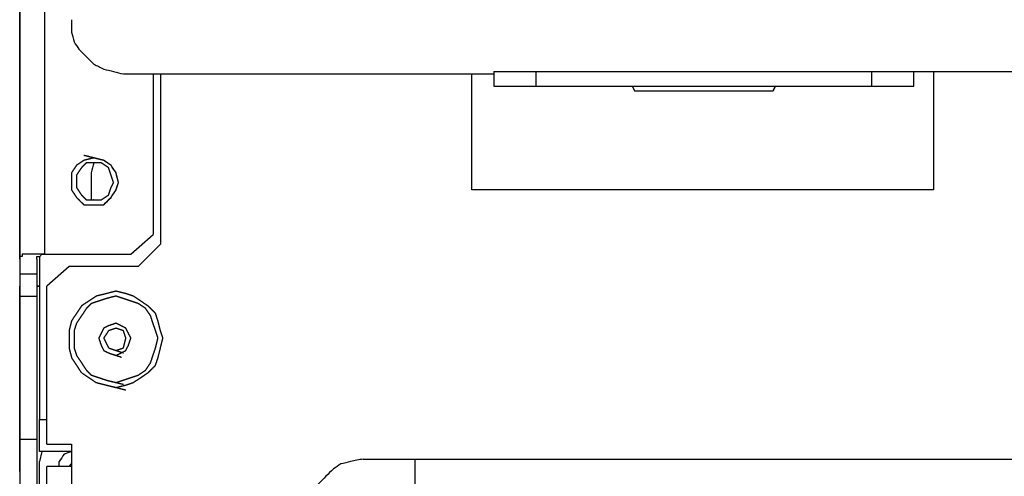
# Model space of a CAD drawing. Units: millimetres. Extents: x 0 to 595, y -1 to 420.
# Drawn here: x 389 to 423, y 269 to 284 of the extents above; entities that cross this region are included whole.
import ezdxf

# ---------------------------------------------------------------- set-up
doc = ezdxf.new("R2010")
doc.units = ezdxf.units.MM
doc.layers.add('1', color=7, linetype='CONTINUOUS', true_color=0xffffff)
doc.layers.add('2', color=7, linetype='CONTINUOUS', true_color=0xffffff)

msp = doc.modelspace()

# ---------------------------------------------------------------- linework, layer by layer
at = {"layer": '1', "color": 163, "linetype": 'CONTINUOUS'}
for p, q in [((389.417, 280.083), (389.417, 279.917)), ((389.417, 279.917), (389.417, 280.083)), ((389.417, 279.917), (389.417, 279.5)), ((389.417, 279.5), (389.417, 279.917)), ((389.417, 279.5), (389.417, 278.833)), ((389.417, 278.833), (389.417, 279.5)), ((389.417, 279.083), (389.417, 279.333)), ((389.417, 279.333), (389.417, 279.083)), ((389.417, 278.833), (389.417, 279.167)), ((389.417, 279.167), (389.417, 278.833)), ((389.417, 278.833), (389.417, 279.083)), ((389.417, 279.083), (389.417, 278.833)), ((389.417, 278.667), (389.417, 279.083)), ((389.417, 279.083), (389.417, 278.667)), ((389.417, 278.833), (389.417, 278.167)), ((389.417, 278.167), (389.417, 278.833)), ((389.417, 278.417), (389.417, 278.833)), ((389.417, 278.833), (389.417, 278.417)), ((389.417, 278.417), (389.417, 278.833)), ((389.417, 278.833), (389.417, 278.417)), ((389.417, 278.167), (389.417, 278.667)), ((389.417, 278.667), (389.417, 278.167)), ((389.417, 278), (389.417, 278.417)), ((389.417, 278.417), (389.417, 278)), ((389.417, 278), (389.417, 278.417)), ((389.417, 278.417), (389.417, 278)), ((389.417, 278.167), (389.417, 277.5)), ((389.417, 277.5), (389.417, 278.167)), ((389.417, 277.75), (389.417, 278.167)), ((389.417, 278.167), (389.417, 277.75)), ((389.417, 277.833), (389.417, 278)), ((389.417, 278), (389.417, 277.833)), ((389.417, 277.833), (389.417, 278)), ((389.417, 278), (389.417, 277.833)), ((389.417, 277.667), (389.417, 277.75)), ((389.417, 277.75), (389.417, 277.667)), ((389.417, 277.5), (389.417, 277.083)), ((389.417, 277.083), (389.417, 277.5)), ((389.417, 277.083), (389.417, 276.917)), ((389.417, 276.917), (389.417, 277.083)), ((389.417, 272.083), (389.417, 272)), ((389.417, 272), (389.417, 272.083)), ((389.417, 272), (389.417, 271.5)), ((389.417, 271.5), (389.417, 272)), ((389.417, 271.5), (389.417, 270.917)), ((389.417, 270.917), (389.417, 271.5)), ((389.417, 271.083), (389.417, 271.417)), ((389.417, 271.417), (389.417, 271.083)), ((389.417, 271.083), (389.417, 271.417)), ((389.417, 271.417), (389.417, 271.083)), ((389.417, 270.917), (389.417, 271.167)), ((389.417, 271.167), (389.417, 270.917)), ((389.417, 270.667), (389.417, 271.083)), ((389.417, 271.083), (389.417, 270.667)), ((389.417, 270.667), (389.417, 271.083)), ((389.417, 271.083), (389.417, 270.667)), ((389.417, 270.917), (389.417, 270.167)), ((389.417, 270.167), (389.417, 270.917)), ((389.417, 270.417), (389.417, 270.917)), ((389.417, 270.917), (389.417, 270.417)), ((389.417, 270.167), (389.417, 270.667)), ((389.417, 270.667), (389.417, 270.167)), ((389.417, 270.167), (389.417, 270.667)), ((389.417, 270.667), (389.417, 270.167)), ((389.417, 270), (389.417, 270.417)), ((389.417, 270.417), (389.417, 270)), ((389.417, 270.167), (389.417, 269.583)), ((389.417, 269.583), (389.417, 270.167)), ((389.417, 269.833), (389.417, 270.167)), ((389.417, 270.167), (389.417, 269.833)), ((389.417, 269.833), (389.417, 270.167)), ((389.417, 270.167), (389.417, 269.833)), ((389.417, 269.833), (389.417, 270)), ((389.417, 270), (389.417, 269.833)), ((389.417, 269.667), (389.417, 269.833)), ((389.417, 269.833), (389.417, 269.667)), ((389.417, 269.667), (389.417, 269.833)), ((389.417, 269.833), (389.417, 269.667)), ((389.417, 269.583), (389.417, 269.083)), ((389.417, 269.083), (389.417, 269.583)), ((389.417, 269.083), (389.417, 269)), ((389.417, 269), (389.417, 269.083))]:
    msp.add_line(p, q, dxfattribs=at)
at = {"layer": '2', "color": 7, "linetype": 'CONTINUOUS'}
for p, q in [((389.417, 276.083), (389.417, 310.583)), ((389.417, 310.583), (389.417, 280.083)), ((390.25, 310.583), (390.25, 276.25)), ((405.417, 282.417), (406.833, 282.417)), ((405.417, 282.417), (405.417, 281.917)), ((406.833, 282.417), (418.167, 282.417)), ((406.833, 282.417), (406.833, 281.917)), ((418.167, 281.917), (418.167, 282.417)), ((418.167, 282.417), (419.583, 282.417)), ((419.583, 281.917), (419.583, 282.417)), ((419.583, 282.417), (440.833, 282.417)), ((420.25, 282.417), (420.25, 278.417)), ((392.917, 282.333), (405.417, 282.333)), ((393.917, 282.333), (393.917, 276.917)), ((394.167, 282.333), (394.167, 276.583)), ((404.667, 278.417), (404.667, 282.333)), ((405.417, 281.917), (406.833, 281.917)), ((406.833, 281.917), (418.167, 281.917)), ((410.083, 281.917), (410.167, 281.75)), ((414.833, 281.75), (410.167, 281.75)), ((414.917, 281.917), (414.833, 281.75)), ((414.833, 281.75), (414.917, 281.917)), ((418.167, 281.917), (419.583, 281.917)), ((420.25, 278.417), (404.667, 278.417)), ((389.417, 276.917), (389.417, 275.167)), ((393.167, 276.25), (393.917, 276.917)), ((394.167, 276.583), (393.417, 275.833)), ((390.083, 276.167), (390.083, 270.667)), ((390.25, 276.25), (393.167, 276.25)), ((391.083, 275.833), (390.333, 275.167)), ((393.417, 275.833), (391.083, 275.833)), ((389.417, 275.583), (389.417, 274.833)), ((389.417, 275.583), (390, 275.583)), ((390, 275.583), (390, 274.833)), ((389.417, 274.5), (389.417, 275.167)), ((390.083, 275.167), (390, 275.167)), ((390, 275.167), (390.083, 275.167)), ((390.333, 269.833), (390.333, 275.167)), ((389.417, 274.833), (389.417, 270)), ((389.417, 274.833), (390, 274.833)), ((390, 274.833), (390, 270)), ((389.417, 270.167), (389.417, 274.5)), ((390, 271.75), (390, 271.417)), ((390.083, 270.667), (390.333, 270.667)), ((389.417, 270), (389.417, 265.167)), ((389.417, 270), (390, 270)), ((390, 270), (390, 265.167)), ((390.333, 269.833), (391.167, 269.833)), ((391.167, 269.833), (391.167, 269.083)), ((390, 269.667), (390, 269.333)), ((390.167, 269.583), (390.083, 269.25)), ((391.167, 269.583), (390.083, 269.583)), ((390.083, 264.583), (390.083, 269.25)), ((390.75, 269.083), (390.75, 269.25)), ((391.083, 269.083), (391.167, 269.167)), ((401, 269.333), (402.75, 269.333)), ((402.75, 269.333), (457.667, 269.333)), ((389.417, 268.917), (389.417, 269)), ((390.333, 251.083), (390.333, 269.083)), ((391.167, 269.083), (391.167, 251.083))]:
    msp.add_line(p, q, dxfattribs=at)
for points, knots in [([(391.167, 284.167), (391.167, 284.028), (391.167, 283.889), (391.167, 283.75), (391.194, 283.639), (391.222, 283.528), (391.25, 283.417), (391.306, 283.333), (391.361, 283.25), (391.417, 283.167), (391.5, 283.083), (391.583, 283), (391.75, 282.833), (391.833, 282.75), (391.917, 282.667), (392.028, 282.611), (392.139, 282.556), (392.25, 282.5), (392.361, 282.472), (392.472, 282.444), (392.694, 282.389), (392.806, 282.361), (392.917, 282.333)], [0, 0, 0, 0, 0.147352, 0.147352, 0.147352, 0.268862, 0.268862, 0.268862, 0.375119, 0.375119, 0.375119, 0.500152, 0.500152, 0.625184, 0.625184, 0.625184, 0.75698, 0.75698, 0.75698, 0.87849, 0.87849, 1, 1, 1, 1]), ([(389.417, 280.083), (389.417, 280.056), (389.417, 280.028), (389.417, 279.889), (389.417, 279.778), (389.417, 279.444), (389.417, 279.222), (389.417, 278.75), (389.417, 278.5), (389.417, 278.028), (389.417, 277.806), (389.417, 277.417), (389.417, 277.25), (389.417, 277.028), (389.417, 276.972), (389.417, 276.917)], [0, 0, 0, 0, 0.026316, 0.026316, 0.131579, 0.131579, 0.342105, 0.342105, 0.578947, 0.578947, 0.789474, 0.789474, 0.947368, 0.947368, 1, 1, 1, 1]), ([(391.917, 279.5), (391.806, 279.472), (391.694, 279.444), (391.583, 279.417), (391.5, 279.361), (391.417, 279.306), (391.333, 279.25), (391.278, 279.167), (391.222, 279.083), (391.167, 279), (391.167, 278.889), (391.167, 278.778), (391.167, 278.583), (391.167, 278.5), (391.167, 278.417), (391.222, 278.333), (391.278, 278.25), (391.333, 278.167), (391.417, 278.083), (391.5, 278), (391.583, 277.917), (391.694, 277.917), (391.806, 277.917), (392.028, 277.917), (392.139, 277.917), (392.25, 277.917), (392.333, 278), (392.417, 278.083), (392.5, 278.167), (392.556, 278.25), (392.611, 278.333), (392.667, 278.417), (392.694, 278.5), (392.722, 278.583), (392.75, 278.667), (392.722, 278.778), (392.694, 278.889), (392.667, 279), (392.611, 279.083), (392.556, 279.167), (392.5, 279.25), (392.417, 279.306), (392.333, 279.361), (392.25, 279.417), (392.139, 279.444), (392.028, 279.472), (391.917, 279.5)], [-0.067982, 0, 0, 0, 0.067982, 0.067982, 0.067982, 0.12743, 0.12743, 0.12743, 0.186878, 0.186878, 0.186878, 0.25283, 0.25283, 0.302294, 0.302294, 0.302294, 0.361743, 0.361743, 0.361743, 0.431695, 0.431695, 0.431695, 0.497647, 0.497647, 0.563599, 0.563599, 0.563599, 0.633552, 0.633552, 0.633552, 0.693, 0.693, 0.693, 0.74514, 0.74514, 0.74514, 0.813122, 0.813122, 0.813122, 0.87257, 0.87257, 0.87257, 0.932018, 0.932018, 0.932018, 1, 1, 1, 1.067982]), ([(391.917, 277.917), (392.028, 277.917), (392.139, 277.917), (392.25, 277.917), (392.333, 278), (392.417, 278.083), (392.5, 278.167), (392.556, 278.25), (392.611, 278.333), (392.667, 278.417), (392.694, 278.5), (392.722, 278.583), (392.75, 278.667), (392.722, 278.778), (392.694, 278.889), (392.667, 279), (392.611, 279.083), (392.556, 279.167), (392.5, 279.25), (392.417, 279.306), (392.333, 279.361), (392.25, 279.417), (392.139, 279.444), (392.028, 279.472), (391.917, 279.5)], [0, 0, 0, 0, 0.131286, 0.131286, 0.131286, 0.270536, 0.270536, 0.270536, 0.388876, 0.388876, 0.388876, 0.492667, 0.492667, 0.492667, 0.627994, 0.627994, 0.627994, 0.746333, 0.746333, 0.746333, 0.864673, 0.864673, 0.864673, 1, 1, 1, 1]), ([(391.833, 278.083), (392, 278.083), (392.083, 278.083), (392.167, 278.083), (392.25, 278.139), (392.333, 278.194), (392.417, 278.25), (392.444, 278.333), (392.472, 278.417), (392.5, 278.5), (392.528, 278.556), (392.556, 278.611), (392.583, 278.667), (392.556, 278.75), (392.528, 278.833), (392.472, 279), (392.444, 279.083), (392.417, 279.167), (392.333, 279.222), (392.25, 279.278), (392.167, 279.333), (392.083, 279.333), (392, 279.333), (391.833, 279.333), (391.75, 279.333), (391.667, 279.333), (391.611, 279.278), (391.556, 279.222), (391.5, 279.167), (391.444, 279.083), (391.389, 279), (391.333, 278.917), (391.333, 278.833), (391.333, 278.75), (391.333, 278.611), (391.333, 278.556), (391.333, 278.5), (391.389, 278.417), (391.444, 278.333), (391.5, 278.25), (391.556, 278.194), (391.611, 278.139), (391.667, 278.083), (391.75, 278.083), (391.833, 278.083), (392, 278.083)], [-0.061473, -0.061473, 0, 0, 0.061473, 0.061473, 0.061473, 0.135354, 0.135354, 0.135354, 0.200152, 0.200152, 0.200152, 0.245972, 0.245972, 0.245972, 0.31077, 0.31077, 0.375568, 0.375568, 0.375568, 0.449449, 0.449449, 0.449449, 0.510922, 0.510922, 0.572395, 0.572395, 0.572395, 0.630352, 0.630352, 0.630352, 0.704234, 0.704234, 0.704234, 0.765707, 0.765707, 0.806689, 0.806689, 0.806689, 0.88057, 0.88057, 0.88057, 0.938527, 0.938527, 0.938527, 1, 1, 1.061473, 1.061473]), ([(391.917, 279.333), (391.889, 279.222), (391.861, 279.111), (391.833, 279), (391.833, 278.889), (391.833, 278.778), (391.833, 278.583), (391.833, 278.5), (391.833, 278.306), (391.833, 278.194), (391.833, 278.083)], [0, 0, 0, 0, 0.272636, 0.272636, 0.272636, 0.537132, 0.537132, 0.735504, 0.735504, 1, 1, 1, 1]), ([(389.5, 276.25), (389.5, 276.222), (389.5, 276.194), (389.5, 276.167), (389.472, 276.167), (389.444, 276.167), (389.417, 276.167), (389.417, 276.139), (389.417, 276.111), (389.417, 276.083)], [0, 0, 0, 0, 0.333333, 0.333333, 0.333333, 0.666667, 0.666667, 0.666667, 1, 1, 1, 1]), ([(389.417, 276.083), (389.417, 276), (389.417, 275.917), (389.417, 275.75), (389.417, 275.667), (389.417, 275.583)], [0, 0, 0, 0, 0.5, 0.5, 1, 1, 1, 1]), ([(390.25, 276.25), (390.083, 276.25), (389.917, 276.25), (389.667, 276.25), (389.583, 276.25), (389.5, 276.25)], [0, 0, 0, 0, 0.666667, 0.666667, 1, 1, 1, 1]), ([(390, 276.083), (390, 276.111), (390, 276.139), (390, 276.167), (390.028, 276.167), (390.056, 276.167), (390.083, 276.167), (390.111, 276.194), (390.139, 276.222), (390.167, 276.25), (390.194, 276.25), (390.222, 276.25), (390.25, 276.25)], [0, 0, 0, 0, 0.226541, 0.226541, 0.226541, 0.453082, 0.453082, 0.453082, 0.773459, 0.773459, 0.773459, 1, 1, 1, 1]), ([(390, 276.083), (390, 276), (390, 275.917), (390, 275.75), (390, 275.667), (390, 275.583)], [0, 0, 0, 0, 0.5, 0.5, 1, 1, 1, 1]), ([(392.667, 271.75), (392.778, 271.778), (392.889, 271.806), (393, 271.833), (393.083, 271.861), (393.167, 271.889), (393.25, 271.917), (393.333, 271.972), (393.417, 272.028), (393.583, 272.139), (393.667, 272.194), (393.75, 272.25), (393.833, 272.333), (393.917, 272.417), (394, 272.5), (394.028, 272.583), (394.056, 272.667), (394.083, 272.75), (394.111, 272.861), (394.139, 272.972), (394.194, 273.194), (394.222, 273.306), (394.25, 273.417), (394.222, 273.5), (394.194, 273.583), (394.167, 273.667), (394.139, 273.778), (394.111, 273.889), (394.083, 274), (394.056, 274.083), (394.028, 274.167), (394, 274.25), (393.917, 274.333), (393.833, 274.417), (393.75, 274.5), (393.667, 274.556), (393.583, 274.611), (393.417, 274.722), (393.333, 274.778), (393.25, 274.833), (393.167, 274.861), (393.083, 274.889), (393, 274.917), (392.889, 274.944), (392.778, 274.972), (392.667, 275), (392.556, 274.972), (392.444, 274.944), (392.222, 274.889), (392.111, 274.861), (392, 274.833), (391.917, 274.778), (391.833, 274.722), (391.667, 274.611), (391.583, 274.556), (391.5, 274.5), (391.444, 274.417), (391.389, 274.333), (391.278, 274.167), (391.222, 274.083), (391.167, 274), (391.139, 273.889), (391.111, 273.778), (391.083, 273.667), (391.083, 273.583), (391.083, 273.5), (391.083, 273.306), (391.083, 273.194), (391.083, 273.083), (391.111, 272.972), (391.139, 272.861), (391.167, 272.75), (391.222, 272.667), (391.278, 272.583), (391.389, 272.417), (391.444, 272.333), (391.5, 272.25), (391.583, 272.194), (391.667, 272.139), (391.833, 272.028), (391.917, 271.972), (392, 271.917), (392.111, 271.889), (392.222, 271.861), (392.444, 271.806), (392.556, 271.778), (392.667, 271.75)], [-0.034383, 0, 0, 0, 0.034383, 0.034383, 0.034383, 0.060753, 0.060753, 0.060753, 0.09082, 0.09082, 0.120887, 0.120887, 0.120887, 0.156267, 0.156267, 0.156267, 0.182637, 0.182637, 0.182637, 0.21702, 0.21702, 0.251403, 0.251403, 0.251403, 0.277774, 0.277774, 0.277774, 0.312156, 0.312156, 0.312156, 0.338527, 0.338527, 0.338527, 0.373907, 0.373907, 0.373907, 0.403973, 0.403973, 0.43404, 0.43404, 0.43404, 0.460411, 0.460411, 0.460411, 0.494794, 0.494794, 0.494794, 0.529177, 0.529177, 0.563559, 0.563559, 0.563559, 0.593626, 0.593626, 0.623693, 0.623693, 0.623693, 0.65376, 0.65376, 0.683827, 0.683827, 0.683827, 0.71821, 0.71821, 0.71821, 0.743227, 0.743227, 0.776584, 0.776584, 0.776584, 0.810966, 0.810966, 0.810966, 0.841033, 0.841033, 0.8711, 0.8711, 0.8711, 0.901167, 0.901167, 0.931234, 0.931234, 0.931234, 0.965617, 0.965617, 1, 1, 1, 1.034383]), ([(392.667, 271.917), (392.75, 271.944), (392.833, 271.972), (393, 272.028), (393.083, 272.056), (393.25, 272.111), (393.333, 272.139), (393.417, 272.167), (393.5, 272.222), (393.583, 272.278), (393.667, 272.333), (393.722, 272.417), (393.778, 272.5), (393.833, 272.583), (393.861, 272.667), (393.889, 272.75), (393.944, 272.917), (393.972, 273), (394, 273.083), (394.028, 273.194), (394.056, 273.306), (394.083, 273.417), (394.056, 273.5), (394.028, 273.583), (393.972, 273.75), (393.944, 273.833), (393.889, 274), (393.861, 274.083), (393.833, 274.167), (393.778, 274.25), (393.722, 274.333), (393.667, 274.417), (393.583, 274.472), (393.5, 274.528), (393.417, 274.583), (393.333, 274.611), (393.25, 274.639), (393.083, 274.694), (393, 274.722), (392.833, 274.778), (392.75, 274.806), (392.667, 274.833), (392.556, 274.806), (392.444, 274.778), (392.333, 274.75), (392.25, 274.722), (392.167, 274.694), (392, 274.639), (391.917, 274.611), (391.833, 274.583), (391.778, 274.528), (391.722, 274.472), (391.667, 274.417), (391.611, 274.333), (391.556, 274.25), (391.444, 274.083), (391.389, 274), (391.333, 273.917), (391.306, 273.833), (391.278, 273.75), (391.25, 273.667), (391.25, 273.583), (391.25, 273.5), (391.25, 273.306), (391.25, 273.194), (391.25, 273.083), (391.278, 273), (391.306, 272.917), (391.333, 272.833), (391.389, 272.75), (391.444, 272.667), (391.556, 272.5), (391.611, 272.417), (391.667, 272.333), (391.722, 272.278), (391.778, 272.222), (391.833, 272.167), (391.917, 272.139), (392, 272.111), (392.167, 272.056), (392.25, 272.028), (392.333, 272), (392.444, 271.972), (392.556, 271.944), (392.667, 271.917)], [-0.038308, 0, 0, 0, 0.029381, 0.029381, 0.058762, 0.058762, 0.088144, 0.088144, 0.088144, 0.121643, 0.121643, 0.121643, 0.155143, 0.155143, 0.155143, 0.184524, 0.184524, 0.213905, 0.213905, 0.213905, 0.252214, 0.252214, 0.252214, 0.281595, 0.281595, 0.310976, 0.310976, 0.340357, 0.340357, 0.340357, 0.373857, 0.373857, 0.373857, 0.407357, 0.407357, 0.407357, 0.436738, 0.436738, 0.466119, 0.466119, 0.4955, 0.4955, 0.4955, 0.533809, 0.533809, 0.533809, 0.56319, 0.56319, 0.592571, 0.592571, 0.592571, 0.618851, 0.618851, 0.618851, 0.65235, 0.65235, 0.68585, 0.68585, 0.68585, 0.715231, 0.715231, 0.715231, 0.743105, 0.743105, 0.780269, 0.780269, 0.780269, 0.80965, 0.80965, 0.80965, 0.84315, 0.84315, 0.87665, 0.87665, 0.87665, 0.902929, 0.902929, 0.902929, 0.93231, 0.93231, 0.961692, 0.961692, 0.961692, 1, 1, 1, 1.029381]), ([(392.667, 272.833), (392.722, 272.861), (392.778, 272.889), (392.889, 272.944), (392.944, 272.972), (393, 273), (393.028, 273.056), (393.056, 273.111), (393.083, 273.167), (393.111, 273.25), (393.139, 273.333), (393.167, 273.417), (393.139, 273.472), (393.111, 273.528), (393.056, 273.639), (393.028, 273.694), (393, 273.75), (392.944, 273.778), (392.889, 273.806), (392.778, 273.861), (392.722, 273.889), (392.667, 273.917), (392.583, 273.889), (392.5, 273.861), (392.417, 273.833), (392.361, 273.806), (392.306, 273.778), (392.25, 273.75), (392.222, 273.694), (392.194, 273.639), (392.139, 273.528), (392.111, 273.472), (392.083, 273.417), (392.111, 273.333), (392.139, 273.25), (392.167, 273.167), (392.194, 273.111), (392.222, 273.056), (392.25, 273), (392.306, 272.972), (392.361, 272.944), (392.417, 272.917), (392.5, 272.889), (392.583, 272.861), (392.667, 272.833)], [-0.080094, 0, 0, 0, 0.056635, 0.056635, 0.11327, 0.11327, 0.11327, 0.169906, 0.169906, 0.169906, 0.25, 0.25, 0.25, 0.306635, 0.306635, 0.36327, 0.36327, 0.36327, 0.419906, 0.419906, 0.476541, 0.476541, 0.476541, 0.556635, 0.556635, 0.556635, 0.61327, 0.61327, 0.61327, 0.669906, 0.669906, 0.726541, 0.726541, 0.726541, 0.806635, 0.806635, 0.806635, 0.86327, 0.86327, 0.86327, 0.919906, 0.919906, 0.919906, 1, 1, 1, 1.056635]), ([(392.667, 273), (392.75, 273.028), (392.833, 273.056), (392.917, 273.083), (392.944, 273.194), (392.972, 273.306), (393, 273.417), (392.972, 273.5), (392.944, 273.583), (392.917, 273.667), (392.833, 273.694), (392.75, 273.722), (392.667, 273.75), (392.583, 273.722), (392.5, 273.694), (392.417, 273.667), (392.361, 273.583), (392.306, 273.5), (392.25, 273.417), (392.306, 273.306), (392.361, 273.194), (392.417, 273.083), (392.5, 273.056), (392.583, 273.028), (392.667, 273)], [-0.112889, 0, 0, 0, 0.112889, 0.112889, 0.112889, 0.260079, 0.260079, 0.260079, 0.372968, 0.372968, 0.372968, 0.485858, 0.485858, 0.485858, 0.598747, 0.598747, 0.598747, 0.727461, 0.727461, 0.727461, 0.887111, 0.887111, 0.887111, 1, 1, 1, 1.112889]), ([(389.417, 272.083), (389.417, 271.944), (389.417, 271.806), (389.417, 271.444), (389.417, 271.222), (389.417, 270.75), (389.417, 270.5), (389.417, 270.028), (389.417, 269.806), (389.417, 269.417), (389.417, 269.25), (389.417, 269.028), (389.417, 268.972), (389.417, 268.917)], [0, 0, 0, 0, 0.131579, 0.131579, 0.342105, 0.342105, 0.578947, 0.578947, 0.789474, 0.789474, 0.947368, 0.947368, 1, 1, 1, 1]), ([(390.083, 269.583), (390.083, 269.639), (390.083, 269.694), (390.083, 269.861), (390.083, 269.972), (390.083, 270.278), (390.083, 270.472), (390.083, 270.667)], [0, 0, 0, 0, 0.153846, 0.153846, 0.461538, 0.461538, 1, 1, 1, 1]), ([(389.417, 270.167), (389.417, 269.861), (389.417, 269.556), (389.417, 268.889), (389.417, 268.528), (389.417, 267.75), (389.417, 267.333), (389.417, 266.444), (389.417, 265.972), (389.417, 265.5)], [0, 0, 0, 0, 0.196429, 0.196429, 0.428571, 0.428571, 0.696429, 0.696429, 1, 1, 1, 1]), ([(391.167, 269.583), (391.083, 269.556), (391, 269.528), (390.917, 269.5), (390.861, 269.417), (390.806, 269.333), (390.75, 269.25)], [0, 0, 0, 0, 0.467251, 0.467251, 0.467251, 1, 1, 1, 1]), ([(401, 269.333), (400.861, 269.306), (400.722, 269.278), (400.583, 269.25), (400.472, 269.222), (400.361, 269.194), (400.25, 269.167), (400.167, 269.111), (400.083, 269.056), (400, 269), (399.917, 268.917), (399.833, 268.833), (399.667, 268.667), (399.583, 268.583), (399.5, 268.5), (399.444, 268.417), (399.389, 268.333), (399.333, 268.25), (399.306, 268.139), (399.278, 268.028), (399.25, 267.917), (399.222, 267.778), (399.194, 267.639), (399.167, 267.5)], [0, 0, 0, 0, 0.149353, 0.149353, 0.149353, 0.270122, 0.270122, 0.270122, 0.37573, 0.37573, 0.37573, 0.5, 0.5, 0.62427, 0.62427, 0.62427, 0.729878, 0.729878, 0.729878, 0.850647, 0.850647, 0.850647, 1, 1, 1, 1]), ([(402.75, 269.333), (402.75, 269.139), (402.75, 268.944), (402.75, 268.667), (402.75, 268.583), (402.75, 268.5)], [0, 0, 0, 0, 0.7, 0.7, 1, 1, 1, 1]), ([(391.167, 269.083), (390.972, 269.083), (390.778, 269.083), (390.5, 269.083), (390.417, 269.083), (390.333, 269.083)], [0, 0, 0, 0, 0.7, 0.7, 1, 1, 1, 1])]:
    msp.add_open_spline(points, degree=3, knots=knots, dxfattribs=at)

doc.saveas('drawing.dxf')
